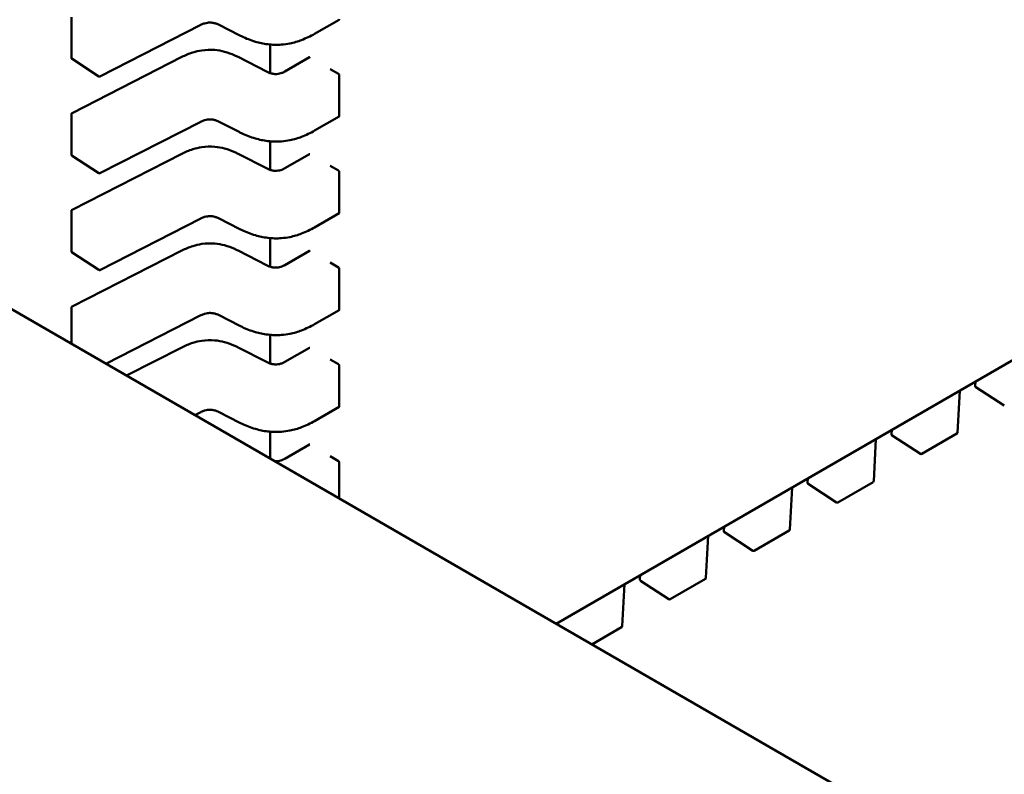
# Model space of a CAD drawing. Units: inches. Extents: x 2.2 to 96.8, y 1.1 to 75.4.
# Drawn here: x 37.3 to 37.5, y 66.7 to 66.8 of the extents above; entities that cross this region are included whole.
import ezdxf

# ---------------------------------------------------------------- set-up
doc = ezdxf.new("R2010")
doc.units = ezdxf.units.IN
doc.header["$LTSCALE"] = 4.5
doc.header["$MEASUREMENT"] = 0
doc.layers.add('Visible (ANSI)', color=7, linetype='Continuous', lineweight=50)

msp = doc.modelspace()

# ---------------------------------------------------------------- linework, layer by layer
at = {"layer": 'Visible (ANSI)'}
for p, q in [((37.76482054127832, 66.95425828723407), (37.40918076097818, 66.74892955944621)), ((37.32872081602679, 66.84286164092997), (37.32872081595707, 66.84961220317298)), ((37.37314482551374, 66.84921254720369), (37.36907059499687, 66.84686028906194)), ((37.23852897462335, 66.84745542284927), (37.48106658996867, 66.70742625309929)), ((37.35019555245256, 66.8483498731109), (37.33344207001298, 66.83979225488439)), ((37.3565792560235, 66.84663843968063), (37.35322735849681, 66.84835057676604)), ((37.36170677843688, 66.84509131144256), (37.36170677848591, 66.84034443130666)), ((37.33324494550887, 66.83980270601934), (37.32881008691844, 66.84269678727496)), ((37.32882812147381, 66.83371474070088), (37.34705729401461, 66.84302613609299)), ((37.35636699464667, 66.84302613615696), (37.36119321445985, 66.84056092060109)), ((37.36414114025345, 66.84061140938819), (37.36821573896676, 66.84296388010824)), ((37.37304061737534, 66.84022068541516), (37.37164867490957, 66.84102432377249)), ((37.37318915125263, 66.83323194692211), (37.37318915118291, 66.83998250916511)), ((37.32872081619278, 66.8267888736847), (37.32872081612306, 66.83353943592772)), ((37.37314482567973, 66.83313977995843), (37.36907059516286, 66.83078752181667)), ((37.35019555261855, 66.83227710586564), (37.33344207017897, 66.82371948763912)), ((37.35657925618948, 66.83056567243536), (37.35322735866279, 66.83227780952076)), ((37.36170677860287, 66.82901854419728), (37.3617067786519, 66.8242716640614)), ((37.33324494567486, 66.82372993877406), (37.32881008708443, 66.8266240200297)), ((37.3288281216398, 66.81764197345562), (37.3470572941806, 66.82695336884773)), ((37.35636699481265, 66.8269533689117), (37.36119321462584, 66.82448815335582)), ((37.36414114041944, 66.82453864214293), (37.36821573913275, 66.826891112863)), ((37.37304061754133, 66.8241479181699), (37.37164867507555, 66.82495155652721)), ((37.37318915141861, 66.81715917967685), (37.3731891513489, 66.82390974191985)), ((37.32872081635876, 66.81071610643944), (37.32872081628904, 66.81746666868246)), ((37.37314482584572, 66.81706701271315), (37.36907059532884, 66.81471475457141)), ((37.35019555278454, 66.81620433862038), (37.33344207034496, 66.80764672039383)), ((37.35657925635547, 66.8144929051901), (37.35322735882878, 66.81620504227551)), ((37.36170677876887, 66.81294577695202), (37.36170677881788, 66.80819889681615)), ((37.33324494584085, 66.80765717152883), (37.32881008725042, 66.81055125278444)), ((37.32882812180579, 66.80156920621036), (37.34705729434658, 66.81088060160246)), ((37.35636699497864, 66.81088060166644), (37.36119321479183, 66.80841538611057)), ((37.36414114058543, 66.80846587489765), (37.36821573929873, 66.81081834561772)), ((37.37304061770732, 66.80807515092464), (37.37164867524154, 66.80887878928195)), ((37.37318915158461, 66.80108641243157), (37.37318915151489, 66.80783697467459)), ((37.32872081651712, 66.79538313410087), (37.32872081645503, 66.8013939014372)), ((37.35019555295052, 66.8001315713751), (37.33443767473184, 66.79208250418314)), ((37.35657925652147, 66.79842013794483), (37.35322735899477, 66.80013227503025)), ((37.37314482601171, 66.80099424546792), (37.36907059549483, 66.79864198732615)), ((37.36170677893485, 66.79687300970676), (37.36170677898388, 66.79212612957087)), ((37.33785699857139, 66.79010835647135), (37.34705729451258, 66.79480783435719)), ((37.35636699514463, 66.79480783442116), (37.36119321495781, 66.7923426188653)), ((37.36414114075142, 66.79239310765239), (37.36821573946472, 66.79474557837246)), ((37.3730406178733, 66.79200238367936), (37.37164867540752, 66.79280602203669)), ((37.37318915175059, 66.78501364518631), (37.37318915168088, 66.79176420742932)), ((37.47878126753257, 66.78838064631483), (37.47882261062859, 66.78913730104769)), ((37.47620681582692, 66.78762707117878), (37.4758248927263, 66.78063717565821)), ((37.48359455605648, 66.78514381742234), (37.47887077887329, 66.78820470589729)), ((37.35019555311652, 66.78405880412984), (37.34920844718029, 66.78355459398836)), ((37.35657925668745, 66.78234737069955), (37.35322735916076, 66.78405950778499)), ((37.37314482617769, 66.78492147822264), (37.36907059566082, 66.78256922008087)), ((37.36170677910084, 66.7808002424615), (37.36170677914691, 66.77633867803216)), ((37.46486184270607, 66.78034426245263), (37.46490318580208, 66.78110091718547)), ((37.47572676072103, 66.7804774380081), (37.46988060229389, 66.77710215678596)), ((37.3641411409174, 66.77632034040712), (37.36821573963071, 66.7786728111272)), ((37.46228739100041, 66.77959068731656), (37.4619054678998, 66.77260079179601)), ((37.46967513122997, 66.77710743356013), (37.46495135404678, 66.78016832203508)), ((37.37304061803929, 66.77592961643411), (37.37164867557351, 66.77673325479142)), ((37.37318915190864, 66.7697093264477), (37.37318915184687, 66.77569144018406)), ((37.45094241787955, 66.77230787859041), (37.45098376097558, 66.77306453332325)), ((37.45575570640347, 66.7690710496979), (37.45103192922028, 66.77213193817286)), ((37.46180733589451, 66.77244105414587), (37.45596117746738, 66.76906577292375)), ((37.4483679661739, 66.77155430345432), (37.44798604307329, 66.76456440793379)), ((37.43702299305304, 66.76427149472819), (37.43706433614907, 66.76502814946105)), ((37.44183628157696, 66.7610346658357), (37.43711250439377, 66.76409555431066)), ((37.44788791106801, 66.76440467028367), (37.44204175264087, 66.76102938906153)), ((37.4344485413474, 66.76351791959213), (37.43406661824678, 66.75652802407157)), ((37.42310356822654, 66.75623511086599), (37.42314491132255, 66.75699176559883)), ((37.42791685675045, 66.75299828197348), (37.42319307956727, 66.75605917044844)), ((37.43396848624151, 66.75636828642145), (37.42812232781437, 66.75299300519933)), ((37.42052911652088, 66.75548153572991), (37.42014719342028, 66.74849164020937)), ((37.40922275096655, 66.748905316513), (37.40922548649605, 66.74895538173661)), ((37.42004906141499, 66.74833190255924), (37.41513249704192, 66.74549332272726))]:
    msp.add_line(p, q, dxfattribs=at)
for centre, radius, start, end in [((37.3289176664205, 66.84286164093203), 0.00019685039371, 180, 236.8725071036854), ((37.33335252501092, 66.83996755967637), 0.0001968503936836, 236.8725071012148, 297.0577619339815), ((37.32891766651677, 66.83353943592974), 0.0001968503937018, 117.0577808276013, 180), ((37.32891766658648, 66.82678887368677), 0.0001968503937102, 180, 236.8725071001487), ((37.33335252517691, 66.8238947924311), 0.0001968503936836, 236.8725071012148, 297.0577619339815), ((37.32891766668275, 66.81746666868447), 0.0001968503937019, 117.0577808276013, 180), ((37.32891766675248, 66.81071610644149), 0.0001968503937101, 180, 236.8725071001487), ((37.33335252534291, 66.80782202518584), 0.0001968503936836, 236.8725071012148, 297.0577619339815), ((37.32891766684874, 66.80139390143923), 0.0001968503937018, 117.0577808292328, 180), ((37.47897782473862, 66.78836990656383), 0.0001968503937019, 176.8725077352297, 237.0577802737947), ((37.46505839991211, 66.78033352270162), 0.0001968503937018, 176.8725077352297, 237.0577802737947), ((37.47562833552246, 66.78064791544878), 0.0001968503936835, 300.0000005813543, 356.8724893215943), ((37.46978217709531, 66.77727263422663), 0.0001968503937107, 237.0577802727122, 300.000000584282), ((37.45113897508561, 66.7722971388394), 0.0001968503937019, 176.8725077352297, 237.0577802737947), ((37.46170891069595, 66.77261153158656), 0.0001968503936836, 300.0000005797677, 356.8724893215943), ((37.4558627522688, 66.76923625036443), 0.0001968503937107, 237.0577802727122, 300.000000584282), ((37.4372195502591, 66.7642607549772), 0.0001968503937019, 176.8725077352297, 237.0577802737947), ((37.44778948586944, 66.76457514772436), 0.0001968503936836, 300.0000005797677, 356.8724893215943), ((37.4419433274423, 66.7611998665022), 0.0001968503937107, 237.0577802727122, 300.000000584282), ((37.42330012543259, 66.75622437111495), 0.0001968503937019, 176.8725077352297, 237.0577802737947), ((37.43387006104294, 66.75653876386212), 0.0001968503936836, 300.0000005797677, 356.8724893215943), ((37.42802390261579, 66.75316348263999), 0.0001968503937107, 237.0577802727122, 300.000000584282), ((37.41995063621643, 66.74850237999993), 0.0001968503936836, 300.0000005781812, 356.8724893215943)]:
    msp.add_arc(centre, radius, start, end, dxfattribs=at)
for centre, major_axis, ratio, start_param, end_param in [((37.36970920537579, 66.8437513537528), (-0.0019685040306669, 9.33426e-11), 0.5773502378187179, 0.7802939335287747, 0.7853981906125034), ((37.3744325588685, 66.84102432321001), (-0.0019685025365256, 0), 0.577350269189624, 0.785398162823114, 0.7869392414695247), ((37.36970920554178, 66.82767858650753), (-0.0019685040306669, 9.33426e-11), 0.5773502378187179, 0.7802939335287747, 0.7853981906125034), ((37.37443255903449, 66.82495155596474), (-0.0019685025365256, 0), 0.577350269189624, 0.785398162823114, 0.7869392414695247), ((37.36970920570776, 66.81160581926227), (-0.0019685040306669, 9.33426e-11), 0.5773502378187179, 0.7802939335287747, 0.7853981906125034), ((37.37443255920048, 66.80887878871948), (-0.0019685025365256, 0), 0.577350269189624, 0.785398162823114, 0.7869392414695247), ((37.36970920587376, 66.795533052017), (-0.0019685040306669, 9.33426e-11), 0.5773502378187179, 0.7802939335287747, 0.7853981906125034), ((37.37443255936646, 66.79280602147422), (-0.0019685025365256, 0), 0.577350269189624, 0.785398162823114, 0.7869392414695247), ((37.36970920603974, 66.77946028477174), (-0.0019685040306669, 9.33426e-11), 0.5773502378187179, 0.7802939335287747, 0.7853981906125034), ((37.37443255953245, 66.77673325422896), (-0.0019685025365256, 0), 0.577350269189624, 0.785398162823114, 0.7869392414695247)]:
    msp.add_ellipse(centre, major_axis=major_axis, ratio=ratio, start_param=start_param, end_param=end_param, dxfattribs=at)
for points, knots in [([(37.37314482551374, 66.8492125472037), (37.37314482605512, 66.84921254751627), (37.37314482659652, 66.84921254782884), (37.37315807295215, 66.84922019605493), (37.37316973615731, 66.84923262618886), (37.37318527923529, 66.84926478967958), (37.37318915108685, 66.8492845181915), (37.37318915108664, 66.84930471416736)], [-0.0003769678543048, -0.0003769678543048, -0.0003769678543048, -0.0003769678543048, -0.0003769601508257, -0.0003769601508257, -0.0001884800754128, -0.0001884800754128, 0, 0, 0, 0]), ([(37.35322752658146, 66.84835049125581), (37.35307760935675, 66.84842645077589), (37.35291777831906, 66.84849715864043), (37.35259155500592, 66.84861023721989), (37.35242509913425, 66.84865486853242), (37.35213951031549, 66.84870560114388), (37.35202360849858, 66.84872002519927), (37.35171001122171, 66.84874064340245), (37.35150625350449, 66.84873293126635), (37.35113973979788, 66.84868442553889), (37.35097084242853, 66.84864729352987), (37.35062067275359, 66.84854253226831), (37.35044167624581, 66.84846952820384), (37.35024858275693, 66.84837645537974), (37.3502218543239, 66.84836321946335), (37.35019541552219, 66.84834980339768)], [0, 0, 0, 0, 0.001540633419865, 0.001540633419865, 0.0029291156423284, 0.0029291156423284, 0.0038259448260272, 0.0038259448260272, 0.0053354328560213, 0.0053354328560213, 0.0066972331740559, 0.0066972331740559, 0.0083671801517128, 0.0083671801517128, 0.0086390317629392, 0.0086390317629392, 0.0086390317629392, 0.0086390317629392]), ([(37.36907052707475, 66.84686024990118), (37.3684109684874, 66.84648050360975), (37.36769588706916, 66.84612678885598), (37.3663119769741, 66.84560564087575), (37.36566190909417, 66.84541189914304), (37.36453048812099, 66.84518363959528), (37.3640614547664, 66.84511758937404), (37.3628294346122, 66.84502278147346), (37.36204334091823, 66.84504253552068), (37.3605884971139, 66.84522057248533), (37.35990127440127, 66.8453703398916), (37.35846421791417, 66.8457918186031), (37.35772346529745, 66.8460875506489), (37.35688139827324, 66.84648707069528), (37.35672926628624, 66.84656203911295), (37.35657931689385, 66.84663840863219)], [0, 0, 0, 0, 0.0070705997800474, 0.0070705997800474, 0.0125529556320773, 0.0125529556320773, 0.0161923112784036, 0.0161923112784036, 0.0220221067529321, 0.0220221067529321, 0.0275190753134702, 0.0275190753134702, 0.034280177799744, 0.034280177799744, 0.0357991314920489, 0.0357991314920489, 0.0357991314920489, 0.0357991314920489]), ([(37.3470575462504, 66.84302626415439), (37.34761815679779, 66.84330916028104), (37.34822079319122, 66.84357089876808), (37.34934547145198, 66.84392258864652), (37.34984817228544, 66.84404055081005), (37.35105692757521, 66.84422015272372), (37.35179741627135, 66.84424635470897), (37.35306223391244, 66.84413371769716), (37.35361289259075, 66.84403360219305), (37.35472949561717, 66.84373776938396), (37.35529217610338, 66.84352640252085), (37.35600242174232, 66.8432057776744), (37.35618648002301, 66.84311722849066), (37.35636674241135, 66.84302626421929)], [0, 0, 0, 0, 0.0056513786351301, 0.0056513786351301, 0.0097180394061728, 0.0097180394061728, 0.0151542799050207, 0.0151542799050207, 0.0194669323343681, 0.0194669323343681, 0.0244937579576677, 0.0244937579576677, 0.0263109392705962, 0.0263109392705962, 0.0263109392705962, 0.0263109392705962]), ([(37.3683101761572, 66.84295182786335), (37.36829277189767, 66.8429619793232), (37.36827458394753, 66.84296897222983), (37.36824177766532, 66.84297321864443), (37.3682271505718, 66.84297046851016), (37.36821573896677, 66.84296388010824)], [0.0007538366071364, 0.0007538366071364, 0.0007538366071364, 0.0007538366071364, 0.0009423549546765, 0.0009423549546765, 0.001130846876381, 0.001130846876381, 0.001130846876381, 0.001130846876381]), ([(37.36119300538814, 66.84056102685794), (37.36134313334226, 66.84048511092296), (37.36150296644448, 66.84041425873131), (37.36182806423312, 66.84030257384723), (37.3619932459885, 66.84025915773444), (37.36227166943964, 66.84021234033844), (37.36238144340138, 66.84019972893465), (37.36267456635709, 66.84018352904702), (37.36286323392659, 66.84019277182222), (37.36319789569396, 66.84024171583467), (37.36335013120361, 66.8402774101069), (37.36366495858767, 66.84037650280696), (37.36382499126288, 66.84044513160813), (37.36403046147007, 66.84054966106302), (37.36408663405811, 66.84058019693256), (37.36414134122528, 66.84061152494614)], [0, 0, 0, 0, 0.001541381755382, 0.001541381755382, 0.0029128343426732, 0.0029128343426732, 0.0037590340416616, 0.0037590340416616, 0.0051575177687079, 0.0051575177687079, 0.0063970535515945, 0.0063970535515945, 0.0079200652041415, 0.0079200652041415, 0.0085170581585996, 0.0085170581585996, 0.0085170581585996, 0.0085170581585996]), ([(37.37318915118291, 66.83998250916511), (37.3731891511827, 66.840002705141), (37.3731852793307, 66.84002604134267), (37.3731697362519, 66.84007306931782), (37.37315807304638, 66.84009676634292), (37.3731315807324, 66.84013852052557), (37.37311497840867, 66.84015936711813), (37.37307932518209, 66.84019478674935), (37.37306028218566, 66.84020936496536), (37.37304276411868, 66.84021944790089)], [0, 0, 0, 0, 0.0001884800754131, 0.0001884800754131, 0.0003769601508261, 0.0003769601508261, 0.0005654499713249, 0.0005654499713249, 0.0007539397918237, 0.0007539397918237, 0.0007539397918237, 0.0007539397918237]), ([(37.35322752674746, 66.83227772401055), (37.35307760952274, 66.83235368353063), (37.35291777848504, 66.83242439139515), (37.35259155517189, 66.83253746997462), (37.35242509930023, 66.83258210128716), (37.35213951048147, 66.83263283389861), (37.35202360866455, 66.832647257954), (37.35171001138768, 66.83266787615719), (37.35150625367047, 66.83266016402109), (37.35113973996385, 66.83261165829363), (37.35097084259451, 66.8325745262846), (37.35062067291956, 66.83246976502306), (37.35044167641178, 66.83239676095857), (37.35024858292292, 66.83230368813447), (37.35022185448989, 66.83229045221809), (37.35019541568818, 66.8322770361524)], [0, 0, 0, 0, 0.0015406334198964, 0.0015406334198964, 0.0029291156423622, 0.0029291156423622, 0.0038259448260518, 0.0038259448260518, 0.0053354328560496, 0.0053354328560496, 0.0066972331740801, 0.0066972331740801, 0.008367180151759, 0.008367180151759, 0.0086390317629408, 0.0086390317629408, 0.0086390317629408, 0.0086390317629408]), ([(37.37314482567973, 66.83313977995843), (37.37314482622112, 66.833139780271), (37.3731448267625, 66.83313978058356), (37.37315807311815, 66.83314742880965), (37.3731697363233, 66.83315985894362), (37.37318527940128, 66.8331920224343), (37.37318915125284, 66.83321175094622), (37.37318915125263, 66.83323194692211)], [-0.0003769678543018, -0.0003769678543018, -0.0003769678543018, -0.0003769678543018, -0.0003769601508257, -0.0003769601508257, -0.0001884800754128, -0.0001884800754128, 0, 0, 0, 0]), ([(37.36907052724073, 66.83078748265592), (37.36841096865338, 66.8304077363645), (37.36769588723515, 66.83005402161072), (37.36631197714008, 66.82953287363048), (37.36566190926015, 66.82933913189778), (37.36453048828697, 66.82911087235001), (37.36406145493238, 66.82904482212878), (37.36282943477819, 66.8289500142282), (37.36204334108423, 66.82896976827541), (37.3605884972799, 66.82914780524007), (37.35990127456727, 66.82929757264633), (37.35846421808016, 66.82971905135786), (37.35772346546344, 66.83001478340363), (37.35688139843924, 66.83041430344998), (37.35672926645223, 66.83048927186769), (37.35657931705984, 66.83056564138693)], [0, 0, 0, 0, 0.0070705997800617, 0.0070705997800617, 0.0125529556321016, 0.0125529556321016, 0.01619231127842, 0.01619231127842, 0.0220221067529178, 0.0220221067529178, 0.027519075313447, 0.027519075313447, 0.0342801777997369, 0.0342801777997369, 0.0357991314920486, 0.0357991314920486, 0.0357991314920486, 0.0357991314920486]), ([(37.34705754641639, 66.82695349690911), (37.34761815696377, 66.82723639303576), (37.34822079335718, 66.8274981315228), (37.34934547161792, 66.82784982140124), (37.34984817245138, 66.82796778356474), (37.35105692774116, 66.82814738547846), (37.35179741643729, 66.82817358746371), (37.35306223407839, 66.82806095045191), (37.35361289275671, 66.8279608349478), (37.35472949578312, 66.82766500213872), (37.35529217626933, 66.8274536352756), (37.35600242190828, 66.82713301042914), (37.35618648018898, 66.8270444612454), (37.35636674257734, 66.82695349697403)], [0, 0, 0, 0, 0.0056513786349786, 0.0056513786349786, 0.0097180394060406, 0.0097180394060406, 0.0151542799049117, 0.0151542799049117, 0.0194669323342781, 0.0194669323342781, 0.0244937579575507, 0.0244937579575507, 0.0263109392705947, 0.0263109392705947, 0.0263109392705947, 0.0263109392705947]), ([(37.36831017632319, 66.82687906061808), (37.36829277206366, 66.82688921207796), (37.36827458411351, 66.82689620498456), (37.36824177783131, 66.82690045139917), (37.36822715073779, 66.8268977012649), (37.36821573913275, 66.82689111286298)], [0.0007538366071365, 0.0007538366071365, 0.0007538366071365, 0.0007538366071365, 0.0009423549546765, 0.0009423549546765, 0.0011308468763803, 0.0011308468763803, 0.0011308468763803, 0.0011308468763803]), ([(37.36119300555413, 66.82448825961268), (37.36134313350825, 66.8244123436777), (37.36150296661047, 66.82434149148605), (37.36182806439912, 66.82422980660196), (37.36199324615447, 66.82418639048917), (37.3622716696056, 66.82413957309316), (37.36238144356736, 66.82412696168937), (37.36267456652307, 66.82411076180176), (37.36286323409256, 66.82412000457695), (37.36319789585994, 66.8241689485894), (37.36335013136959, 66.82420464286166), (37.36366495875365, 66.82430373556171), (37.36382499142886, 66.82437236436289), (37.36403046163605, 66.82447689381776), (37.36408663422409, 66.82450742968732), (37.36414134139126, 66.82453875770088)], [0, 0, 0, 0, 0.0015413817553784, 0.0015413817553784, 0.002912834342634, 0.002912834342634, 0.0037590340416227, 0.0037590340416227, 0.0051575177686822, 0.0051575177686822, 0.0063970535515719, 0.0063970535515719, 0.0079200652041199, 0.0079200652041199, 0.0085170581585974, 0.0085170581585974, 0.0085170581585974, 0.0085170581585974]), ([(37.3731891513489, 66.82390974191985), (37.37318915134869, 66.82392993789574), (37.37318527949669, 66.8239532740974), (37.37316973641789, 66.82400030207253), (37.37315807321237, 66.82402399909766), (37.37313158089838, 66.8240657532803), (37.37311497857465, 66.82408659987287), (37.37307932534807, 66.82412201950407), (37.37306028235165, 66.82413659772008), (37.37304276428466, 66.82414668065563)], [0, 0, 0, 0, 0.0001884800754131, 0.0001884800754131, 0.0003769601508261, 0.0003769601508261, 0.0005654499713249, 0.0005654499713249, 0.0007539397918237, 0.0007539397918237, 0.0007539397918237, 0.0007539397918237]), ([(37.35322752691344, 66.81620495676528), (37.35307760968872, 66.81628091628536), (37.35291777865102, 66.81635162414989), (37.35259155533788, 66.81646470272936), (37.35242509946621, 66.81650933404191), (37.35213951064745, 66.81656006665335), (37.35202360883054, 66.81657449070875), (37.35171001155368, 66.81659510891193), (37.35150625383646, 66.81658739677583), (37.35113974012984, 66.81653889104837), (37.35097084276049, 66.81650175903934), (37.35062067308555, 66.81639699777779), (37.35044167657777, 66.81632399371331), (37.3502485830889, 66.81623092088921), (37.35022185465587, 66.81621768497281), (37.35019541585417, 66.81620426890716)], [0, 0, 0, 0, 0.0015406334199068, 0.0015406334199068, 0.0029291156423611, 0.0029291156423611, 0.0038259448260504, 0.0038259448260504, 0.0053354328560445, 0.0053354328560445, 0.0066972331740831, 0.0066972331740831, 0.0083671801517599, 0.0083671801517599, 0.0086390317629381, 0.0086390317629381, 0.0086390317629381, 0.0086390317629381]), ([(37.37314482584571, 66.81706701271315), (37.37314482638711, 66.81706701302573), (37.37314482692849, 66.81706701333832), (37.37315807328414, 66.81707466156442), (37.37316973648928, 66.81708709169835), (37.37318527956727, 66.81711925518904), (37.37318915141882, 66.81713898370096), (37.37318915141861, 66.81715917967685)], [-0.0003769678543031, -0.0003769678543031, -0.0003769678543031, -0.0003769678543031, -0.0003769601508258, -0.0003769601508258, -0.0001884800754129, -0.0001884800754129, 0, 0, 0, 0]), ([(37.36907052740672, 66.81471471541064), (37.36841096881937, 66.81433496911924), (37.36769588740114, 66.81398125436546), (37.36631197730608, 66.81346010638522), (37.36566190942616, 66.81326636465252), (37.36453048845298, 66.81303810510475), (37.36406145509838, 66.8129720548835), (37.36282943494419, 66.81287724698294), (37.36204334125022, 66.81289700103015), (37.3605884974459, 66.8130750379948), (37.35990127473325, 66.81322480540106), (37.35846421824617, 66.8136462841126), (37.35772346562944, 66.81394201615836), (37.35688139860523, 66.81434153620474), (37.35672926661822, 66.81441650462243), (37.35657931722582, 66.81449287414166)], [0, 0, 0, 0, 0.0070705997800164, 0.0070705997800164, 0.0125529556320539, 0.0125529556320539, 0.0161923112783885, 0.0161923112783885, 0.0220221067528931, 0.0220221067528931, 0.0275190753134254, 0.0275190753134254, 0.0342801777996869, 0.0342801777996869, 0.0357991314920491, 0.0357991314920491, 0.0357991314920491, 0.0357991314920491]), ([(37.34705754658237, 66.81088072966385), (37.34761815712977, 66.8111636257905), (37.34822079352321, 66.81142536427755), (37.34934547178398, 66.811777054156), (37.34984817261743, 66.81189501631951), (37.3510569279072, 66.8120746182332), (37.35179741660333, 66.81210082021845), (37.35306223424443, 66.81198818320664), (37.35361289292274, 66.81188806770253), (37.35472949594916, 66.81159223489344), (37.35529217643536, 66.81138086803033), (37.3560024220743, 66.81106024318386), (37.35618648035499, 66.81097169400013), (37.35636674274334, 66.81088072972877)], [0, 0, 0, 0, 0.0056513786351722, 0.0056513786351722, 0.0097180394062076, 0.0097180394062076, 0.0151542799050437, 0.0151542799050437, 0.0194669323343944, 0.0194669323343944, 0.0244937579576816, 0.0244937579576816, 0.0263109392705968, 0.0263109392705968, 0.0263109392705968, 0.0263109392705968]), ([(37.36831017648917, 66.81080629337282), (37.36829277222965, 66.8108164448327), (37.36827458427951, 66.81082343773929), (37.36824177799729, 66.81082768415392), (37.36822715090378, 66.81082493401964), (37.36821573929874, 66.8108183456177)], [0.0007538366071365, 0.0007538366071365, 0.0007538366071365, 0.0007538366071365, 0.0009423549546766, 0.0009423549546766, 0.0011308468763803, 0.0011308468763803, 0.0011308468763803, 0.0011308468763803]), ([(37.36119300572011, 66.8084154923674), (37.36134313367425, 66.80833957643242), (37.36150296677648, 66.80826872424076), (37.36182806456515, 66.80815703935669), (37.36199324632051, 66.80811362324388), (37.36227166977165, 66.80806680584791), (37.3623814437334, 66.80805419444413), (37.3626745666891, 66.8080379945565), (37.36286323425859, 66.80804723733169), (37.36319789602595, 66.80809618134415), (37.36335013153561, 66.8081318756164), (37.36366495891968, 66.80823096831647), (37.36382499159489, 66.80829959711764), (37.36403046180206, 66.80840412657251), (37.36408663439009, 66.80843466244205), (37.36414134155725, 66.80846599045562)], [0, 0, 0, 0, 0.0015413817555119, 0.0015413817555119, 0.002912834342791, 0.002912834342791, 0.0037590340417439, 0.0037590340417439, 0.0051575177687669, 0.0051575177687669, 0.0063970535516623, 0.0063970535516623, 0.0079200652042338, 0.0079200652042338, 0.0085170581586013, 0.0085170581586013, 0.0085170581586013, 0.0085170581586013]), ([(37.37318915151489, 66.80783697467459), (37.37318915151468, 66.80785717065046), (37.37318527966268, 66.80788050685214), (37.37316973658387, 66.80792753482729), (37.37315807337835, 66.8079512318524), (37.37313158106437, 66.80799298603503), (37.37311497874065, 66.80801383262762), (37.37307932551407, 66.80804925225881), (37.37306028251765, 66.80806383047484), (37.37304276445065, 66.80807391341037)], [0, 0, 0, 0, 0.0001884800754131, 0.0001884800754131, 0.0003769601508261, 0.0003769601508261, 0.0005654499713249, 0.0005654499713249, 0.0007539397918237, 0.0007539397918237, 0.0007539397918237, 0.0007539397918237]), ([(37.35322752707943, 66.80013218952001), (37.35307760985472, 66.8002081490401), (37.35291777881702, 66.80027885690463), (37.35259155550387, 66.80039193548409), (37.35242509963221, 66.80043656679663), (37.35213951081345, 66.80048729940808), (37.35202360899654, 66.80050172346348), (37.35171001171967, 66.80052234166666), (37.35150625400246, 66.80051462953055), (37.35113974029584, 66.8004661238031), (37.35097084292649, 66.80042899179409), (37.35062067325155, 66.80032423053254), (37.35044167674377, 66.80025122646805), (37.3502485832549, 66.80015815364395), (37.35022185482187, 66.80014491772755), (37.35019541602016, 66.8001315016619)], [0, 0, 0, 0, 0.0015406334198661, 0.0015406334198661, 0.0029291156423286, 0.0029291156423286, 0.0038259448260285, 0.0038259448260285, 0.0053354328560152, 0.0053354328560152, 0.0066972331740545, 0.0066972331740545, 0.0083671801517045, 0.0083671801517045, 0.0086390317629413, 0.0086390317629413, 0.0086390317629413, 0.0086390317629413]), ([(37.37314482601171, 66.80099424546792), (37.37314482655309, 66.80099424578049), (37.37314482709448, 66.80099424609305), (37.37315807345012, 66.80100189431916), (37.37316973665527, 66.80101432445309), (37.37318527973326, 66.80104648794378), (37.37318915158481, 66.8010662164557), (37.37318915158461, 66.80108641243157)], [-0.0003769678543035, -0.0003769678543035, -0.0003769678543035, -0.0003769678543035, -0.0003769601508257, -0.0003769601508257, -0.0001884800754128, -0.0001884800754128, 0, 0, 0, 0]), ([(37.3690705275727, 66.7986419481654), (37.36841096898536, 66.79826220187397), (37.36769588756712, 66.79790848712018), (37.36631197747207, 66.79738733913996), (37.36566190959214, 66.79719359740726), (37.36453048861895, 66.79696533785949), (37.36406145526436, 66.79689928763824), (37.36282943511017, 66.79680447973765), (37.3620433414162, 66.79682423378487), (37.36058849761188, 66.79700227074954), (37.35990127489925, 66.7971520381558), (37.35846421841215, 66.79757351686733), (37.35772346579541, 66.7978692489131), (37.35688139877122, 66.79826876895949), (37.35672926678421, 66.79834373737717), (37.35657931739182, 66.7984201068964)], [0, 0, 0, 0, 0.0070705997800273, 0.0070705997800273, 0.012552955632079, 0.012552955632079, 0.0161923112783998, 0.0161923112783998, 0.0220221067528967, 0.0220221067528967, 0.0275190753134434, 0.0275190753134434, 0.0342801777997286, 0.0342801777997286, 0.0357991314920483, 0.0357991314920483, 0.0357991314920483, 0.0357991314920483]), ([(37.34705754674836, 66.7948079624186), (37.34761815729575, 66.79509085854522), (37.34822079368917, 66.79535259703228), (37.34934547194992, 66.7957042869107), (37.34984817278338, 66.79582224907425), (37.35105692807315, 66.79600185098793), (37.35179741676929, 66.79602805297318), (37.35306223441039, 66.79591541596137), (37.3536128930887, 66.79581530045726), (37.35472949611511, 66.79551946764819), (37.35529217660132, 66.79530810078508), (37.35600242224027, 66.7949874759386), (37.35618648052096, 66.79489892675487), (37.35636674290932, 66.7948079624835)], [0, 0, 0, 0, 0.0056513786350563, 0.0056513786350563, 0.0097180394061108, 0.0097180394061108, 0.0151542799049627, 0.0151542799049627, 0.0194669323343278, 0.0194669323343278, 0.0244937579576041, 0.0244937579576041, 0.0263109392705975, 0.0263109392705975, 0.0263109392705975, 0.0263109392705975]), ([(37.36831017665516, 66.79473352612754), (37.36829277239563, 66.79474367758742), (37.3682745844455, 66.79475067049403), (37.36824177816328, 66.79475491690864), (37.36822715106976, 66.79475216677437), (37.36821573946473, 66.79474557837244)], [0.0007538366071363, 0.0007538366071363, 0.0007538366071363, 0.0007538366071363, 0.0009423549546764, 0.0009423549546764, 0.0011308468763793, 0.0011308468763793, 0.0011308468763793, 0.0011308468763793]), ([(37.3611930058861, 66.79234272512214), (37.36134313384023, 66.79226680918715), (37.36150296694245, 66.79219595699551), (37.3618280647311, 66.79208427211142), (37.36199324648647, 66.79204085599864), (37.36227166993761, 66.79199403860265), (37.36238144389936, 66.79198142719886), (37.36267456685506, 66.79196522731122), (37.36286323442456, 66.79197447008642), (37.36319789619193, 66.79202341409886), (37.36335013170158, 66.79205910837112), (37.36366495908565, 66.79215820107119), (37.36382499176086, 66.79222682987236), (37.36403046196804, 66.79233135932724), (37.36408663455608, 66.79236189519679), (37.36414134172324, 66.79239322321035)], [0, 0, 0, 0, 0.0015413817554034, 0.0015413817554034, 0.002912834342703, 0.002912834342703, 0.0037590340416866, 0.0037590340416866, 0.0051575177687179, 0.0051575177687179, 0.0063970535516178, 0.0063970535516178, 0.0079200652041785, 0.0079200652041785, 0.0085170581585992, 0.0085170581585992, 0.0085170581585992, 0.0085170581585992]), ([(37.37318915168088, 66.79176420742932), (37.37318915168066, 66.7917844034052), (37.37318527982866, 66.7918077396069), (37.37316973674987, 66.79185476758202), (37.37315807354435, 66.79187846460712), (37.37313158123036, 66.79192021878977), (37.37311497890664, 66.79194106538236), (37.37307932568006, 66.79197648501355), (37.37306028268363, 66.79199106322957), (37.37304276461664, 66.79200114616509)], [0, 0, 0, 0, 0.000188480075413, 0.000188480075413, 0.000376960150826, 0.000376960150826, 0.0005654499713248, 0.0005654499713248, 0.0007539397918236, 0.0007539397918236, 0.0007539397918236, 0.0007539397918236]), ([(37.35322752724542, 66.78405942227475), (37.3530776100207, 66.78413538179484), (37.35291777898299, 66.78420608965938), (37.35259155566984, 66.78431916823882), (37.35242509979818, 66.78436379955137), (37.35213951097942, 66.78441453216281), (37.35202360916251, 66.78442895621822), (37.35171001188565, 66.7844495744214), (37.35150625416843, 66.7844418622853), (37.35113974046181, 66.78439335655784), (37.35097084309247, 66.78435622454882), (37.35062067341753, 66.78425146328726), (37.35044167690975, 66.78417845922277), (37.35024858342088, 66.78408538639869), (37.35022185498785, 66.78407215048227), (37.35019541618615, 66.7840587344166)], [0, 0, 0, 0, 0.0015406334199179, 0.0015406334199179, 0.0029291156423898, 0.0029291156423898, 0.0038259448260721, 0.0038259448260721, 0.0053354328560499, 0.0053354328560499, 0.006697233174083, 0.006697233174083, 0.0083671801517532, 0.0083671801517532, 0.0086390317629402, 0.0086390317629402, 0.0086390317629402, 0.0086390317629402]), ([(37.37314482617769, 66.78492147822264), (37.37314482671908, 66.78492147853522), (37.37314482726046, 66.78492147884779), (37.37315807361611, 66.78492912707388), (37.37316973682126, 66.78494155720783), (37.37318527989924, 66.78497372069852), (37.3731891517508, 66.78499344921043), (37.37318915175059, 66.78501364518631)], [-0.0003769678543041, -0.0003769678543041, -0.0003769678543041, -0.0003769678543041, -0.0003769601508259, -0.0003769601508259, -0.000188480075413, -0.000188480075413, 0, 0, 0, 0]), ([(37.36907052773869, 66.78256918092013), (37.36841096915135, 66.78218943462872), (37.36769588773312, 66.78183571987492), (37.36631197763806, 66.7813145718947), (37.36566190975813, 66.781120830162), (37.36453048878495, 66.78089257061421), (37.36406145543035, 66.78082652039296), (37.36282943527616, 66.7807317124924), (37.3620433415822, 66.78075146653963), (37.36058849777787, 66.78092950350428), (37.35990127506524, 66.78107927091052), (37.35846421857814, 66.78150074962207), (37.35772346596141, 66.78179648166784), (37.35688139893721, 66.78219600171421), (37.3567292669502, 66.7822709701319), (37.3565793175578, 66.78234733965114)], [0, 0, 0, 0, 0.007070599780029, 0.007070599780029, 0.012552955632061, 0.012552955632061, 0.0161923112783888, 0.0161923112783888, 0.0220221067528959, 0.0220221067528959, 0.0275190753134389, 0.0275190753134389, 0.0342801777997156, 0.0342801777997156, 0.0357991314920512, 0.0357991314920512, 0.0357991314920512, 0.0357991314920512]), ([(37.36831017682115, 66.7786607588823), (37.36829277256162, 66.77867091034214), (37.36827458461148, 66.77867790324878), (37.36824177832928, 66.77868214966338), (37.36822715123575, 66.7786793995291), (37.36821573963072, 66.7786728111272)], [0.0007538366071365, 0.0007538366071365, 0.0007538366071365, 0.0007538366071365, 0.0009423549546766, 0.0009423549546766, 0.001130846876382, 0.001130846876382, 0.001130846876382, 0.001130846876382]), ([(37.36245863993292, 66.77590459096704), (37.36246973250631, 66.77590384671652), (37.36248083528605, 66.77590316694605), (37.36267456702106, 66.77589246006598), (37.36286323459056, 66.77590170284115), (37.36319789635793, 66.77595064685362), (37.36335013186758, 66.77598634112586), (37.36366495925164, 66.77608543382593), (37.36382499192684, 66.77615406262709), (37.36403046213403, 66.77625859208196), (37.36408663472206, 66.77628912795153), (37.36414134188923, 66.77632045596509)], [0.0036739546215628, 0.0036739546215628, 0.0036739546215628, 0.0036739546215628, 0.0037590340417222, 0.0037590340417222, 0.0051575177687388, 0.0051575177687388, 0.0063970535516316, 0.0063970535516316, 0.0079200652041776, 0.0079200652041776, 0.0085170581586019, 0.0085170581586019, 0.0085170581586019, 0.0085170581586019]), ([(37.37318915184687, 66.77569144018406), (37.37318915184665, 66.77571163615994), (37.37318527999465, 66.77573497236162), (37.37316973691586, 66.77578200033678), (37.37315807371033, 66.77580569736187), (37.37313158139635, 66.77584745154451), (37.37311497907263, 66.77586829813708), (37.37307932584605, 66.77590371776827), (37.37306028284962, 66.77591829598431), (37.37304276478263, 66.77592837891984)], [0, 0, 0, 0, 0.0001884800754131, 0.0001884800754131, 0.0003769601508261, 0.0003769601508261, 0.0005654499713249, 0.0005654499713249, 0.0007539397918237, 0.0007539397918237, 0.0007539397918237, 0.0007539397918237])]:
    msp.add_open_spline(points, degree=3, knots=knots, dxfattribs=at)
for points, weights in [([(37.35657931689451, 66.84663840863261), (37.35657928644963, 66.84663842413825), (37.35657925602317, 66.84663843967998)], [0.8537375410151268, 0.8537335181258006, 0.8537295831167391]), ([(37.36907059499687, 66.84686028906195), (37.36907056104755, 66.8468602694613), (37.36907052707482, 66.84686024990121)], [0.8535533905564999, 0.8535533905556221, 0.8535534921048368]), ([(37.34705729401461, 66.843026136093), (37.34705741997479, 66.843026200433), (37.3470575462504, 66.84302626415439)], [0.8537295881993999, 0.8537458786805476, 0.853763675310048]), ([(37.3563669946469, 66.8430261361574), (37.35636686868649, 66.84302620049753), (37.35636674241066, 66.84302626421902)], [0.8537295881959263, 0.8537458787039833, 0.8537636753656377]), ([(37.35657931706049, 66.83056564138735), (37.35657928661562, 66.83056565689299), (37.35657925618916, 66.8305656724347)], [0.8537375410151412, 0.8537335181258116, 0.8537295831167467]), ([(37.36907059516286, 66.83078752181667), (37.36907056121353, 66.83078750221604), (37.36907052724081, 66.83078748265595)], [0.8535533905564999, 0.8535533905556224, 0.8535534921048376]), ([(37.3470572941806, 66.82695336884773), (37.34705742014078, 66.82695343318773), (37.34705754641639, 66.82695349690911)], [0.8537295881993534, 0.8537458786805515, 0.8537636753101118]), ([(37.35636699481289, 66.82695336891216), (37.35636686885249, 66.82695343325227), (37.35636674257665, 66.82695349697374)], [0.8537295881959582, 0.8537458787039867, 0.8537636753656072]), ([(37.36907059532884, 66.81471475457141), (37.36907056137952, 66.81471473497076), (37.3690705274068, 66.81471471541069)], [0.8535533905564999, 0.8535533905556217, 0.8535534921048363]), ([(37.35657931722649, 66.81449287414209), (37.3565792867816, 66.81449288964772), (37.35657925635514, 66.81449290518944)], [0.8537375410151271, 0.8537335181258058, 0.853729583116749]), ([(37.34705729434658, 66.81088060160246), (37.34705742030677, 66.81088066594248), (37.34705754658238, 66.81088072966385)], [0.8537295881994093, 0.8537458786805721, 0.8537636753100903]), ([(37.35636699497887, 66.81088060166688), (37.35636686901847, 66.810880666007), (37.35636674274264, 66.8108807297285)], [0.8537295881959595, 0.8537458787040165, 0.8537636753656709]), ([(37.35657931739247, 66.79842010689681), (37.35657928694759, 66.79842012240246), (37.35657925652113, 66.79842013794418)], [0.8537375410151319, 0.8537335181258064, 0.8537295831167455]), ([(37.36907059549483, 66.79864198732615), (37.36907056154552, 66.79864196772552), (37.36907052757278, 66.79864194816543)], [0.8535533905564999, 0.8535533905556221, 0.8535534921048371]), ([(37.34705729451257, 66.7948078343572), (37.34705742047275, 66.79480789869721), (37.34705754674837, 66.7948079624186)], [0.8537295881993845, 0.8537458786805494, 0.8537636753100702]), ([(37.35636699514486, 66.79480783442162), (37.35636686918445, 66.79480789876173), (37.35636674290863, 66.79480796248322)], [0.8537295881959931, 0.853745878704019, 0.8537636753656359]), ([(37.35657931755846, 66.78234733965157), (37.35657928711358, 66.7823473551572), (37.35657925668712, 66.78234737069891)], [0.8537375410151291, 0.8537335181257896, 0.8537295831167154]), ([(37.36907059566082, 66.78256922008087), (37.3690705617115, 66.78256920048024), (37.36907052773877, 66.78256918092016)], [0.8535533905564998, 0.8535533905556221, 0.853553492104837])]:
    msp.add_rational_spline(points, weights, degree=2, dxfattribs=at)

doc.saveas('drawing.dxf')
